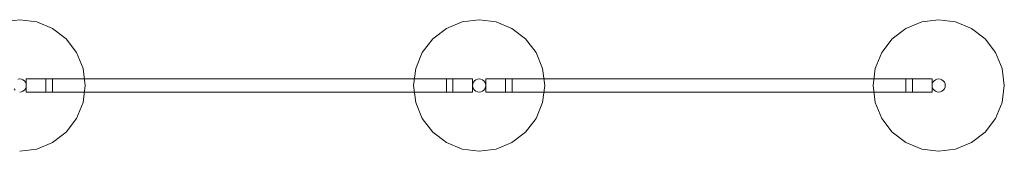
# Model space of a CAD drawing. Units: inches. Extents: x -5 to 121, y -16 to 148.
# Drawn here: x 46 to 121, y -16 to -6 of the extents above; entities that cross this region are included whole.
import ezdxf

# ---------------------------------------------------------------- set-up
doc = ezdxf.new("R2010")
doc.units = ezdxf.units.IN
doc.header["$MEASUREMENT"] = 0

# ---------------------------------------------------------------- blocks, each defined once
blk = doc.blocks.new('LUXE QUEUING SYSTEM 3D')
at = {"lineweight": 9}
for points, invisible_edges in [([(49.16, -7.09, 0.5), (45.624, -5.626, 0.5), (44.33, -5.796, 0.5), (42.088, -7.09, 0.5)], 13), ([(44.33, -5.796), (45.624, -5.626), (49.16, -7.09), (42.088, -7.09)], 14), ([(46.918, -5.796, 0.5), (45.624, -5.626, 0.5), (49.16, -7.09, 0.5), (48.124, -6.296, 0.5)], 2), ([(49.16, -7.09), (45.624, -5.626), (46.918, -5.796), (48.124, -6.296)], 1), ([(45.624, -5.626, 0.5), (46.918, -5.796, 0.5), (46.918, -5.796), (45.624, -5.626)], 10), ([(48.124, -6.296), (46.918, -5.796), (46.918, -5.796, 0.5), (48.124, -6.296, 0.5)], 10), ([(84.16, -7.09, 0.5), (80.624, -5.626, 0.5), (79.33, -5.796, 0.5), (77.089, -7.09, 0.5)], 13), ([(79.33, -5.796), (80.624, -5.626), (84.16, -7.09), (77.089, -7.09)], 14), ([(77.089, -7.09, 0.5), (79.33, -5.796, 0.5), (78.124, -6.296, 0.5)], 1), ([(79.33, -5.796), (77.089, -7.09), (78.124, -6.296)], 1), ([(79.33, -5.796), (78.124, -6.296), (78.124, -6.296, 0.5), (79.33, -5.796, 0.5)], 10), ([(80.624, -5.626), (79.33, -5.796), (79.33, -5.796, 0.5), (80.624, -5.626, 0.5)], 10), ([(81.918, -5.796, 0.5), (80.624, -5.626, 0.5), (84.16, -7.09, 0.5), (83.124, -6.296, 0.5)], 2), ([(84.16, -7.09), (80.624, -5.626), (81.918, -5.796), (83.124, -6.296)], 1), ([(80.624, -5.626, 0.5), (81.918, -5.796, 0.5), (81.918, -5.796), (80.624, -5.626)], 10), ([(83.124, -6.296), (81.918, -5.796), (81.918, -5.796, 0.5), (83.124, -6.296, 0.5)], 10), ([(119.16, -7.09, 0.5), (115.624, -5.626, 0.5), (114.33, -5.796, 0.5), (112.089, -7.09, 0.5)], 13), ([(114.33, -5.796), (115.624, -5.626), (119.16, -7.09), (112.089, -7.09)], 14), ([(112.089, -7.09, 0.5), (114.33, -5.796, 0.5), (113.124, -6.296, 0.5)], 1), ([(114.33, -5.796), (112.089, -7.09), (113.124, -6.296)], 1), ([(114.33, -5.796), (113.124, -6.296), (113.124, -6.296, 0.5), (114.33, -5.796, 0.5)], 10), ([(115.624, -5.626), (114.33, -5.796), (114.33, -5.796, 0.5), (115.624, -5.626, 0.5)], 10), ([(116.919, -5.796, 0.5), (115.624, -5.626, 0.5), (119.16, -7.09, 0.5), (118.124, -6.296, 0.5)], 2), ([(119.16, -7.09), (115.624, -5.626), (116.919, -5.796), (118.124, -6.296)], 1), ([(115.624, -5.626, 0.5), (116.919, -5.796, 0.5), (116.919, -5.796), (115.624, -5.626)], 10), ([(118.124, -6.296), (116.919, -5.796), (116.919, -5.796, 0.5), (118.124, -6.296, 0.5)], 10), ([(49.16, -7.09), (48.124, -6.296), (48.124, -6.296, 0.5), (49.16, -7.09, 0.5)], 10), ([(77.089, -7.09, 0.5), (78.124, -6.296, 0.5), (78.124, -6.296), (77.089, -7.09)], 10), ([(84.16, -7.09), (83.124, -6.296), (83.124, -6.296, 0.5), (84.16, -7.09, 0.5)], 10), ([(112.089, -7.09, 0.5), (113.124, -6.296, 0.5), (113.124, -6.296), (112.089, -7.09)], 10), ([(119.16, -7.09), (118.124, -6.296), (118.124, -6.296, 0.5), (119.16, -7.09, 0.5)], 10), ([(40.624, -10.626, 0.5), (50.454, -11.92, 0.5), (50.624, -10.626, 0.5), (49.16, -7.09, 0.5)], 13), ([(42.088, -7.09, 0.5), (40.624, -10.626, 0.5), (49.16, -7.09, 0.5)], 15), ([(49.16, -7.09), (50.624, -10.626), (40.624, -10.626), (42.088, -7.09)], 15), ([(50.454, -9.332, 0.5), (49.954, -8.126, 0.5), (49.16, -7.09, 0.5), (50.624, -10.626, 0.5)], 4), ([(49.16, -7.09), (49.954, -8.126), (50.454, -9.332), (50.624, -10.626)], 8), ([(49.954, -8.126), (49.16, -7.09), (49.16, -7.09, 0.5), (49.954, -8.126, 0.5)], 10), ([(75.624, -10.626, 0.5), (85.454, -11.92, 0.5), (85.624, -10.626, 0.5), (84.16, -7.09, 0.5)], 13), ([(76.294, -8.126, 0.5), (75.795, -9.332, 0.5), (75.624, -10.626, 0.5), (77.089, -7.09, 0.5)], 4), ([(77.089, -7.09, 0.5), (75.624, -10.626, 0.5), (84.16, -7.09, 0.5)], 15), ([(84.16, -7.09), (85.624, -10.626), (75.624, -10.626), (77.089, -7.09)], 15), ([(75.624, -10.626), (75.795, -9.332), (76.294, -8.126), (77.089, -7.09)], 8), ([(76.294, -8.126, 0.5), (77.089, -7.09, 0.5), (77.089, -7.09), (76.294, -8.126)], 10), ([(85.454, -9.332, 0.5), (84.954, -8.126, 0.5), (84.16, -7.09, 0.5), (85.624, -10.626, 0.5)], 4), ([(84.16, -7.09), (84.954, -8.126), (85.454, -9.332), (85.624, -10.626)], 8), ([(84.954, -8.126), (84.16, -7.09), (84.16, -7.09, 0.5), (84.954, -8.126, 0.5)], 10), ([(110.624, -10.626, 0.5), (120.454, -11.92, 0.5), (120.624, -10.626, 0.5), (119.16, -7.09, 0.5)], 13), ([(111.294, -8.126, 0.5), (110.795, -9.332, 0.5), (110.624, -10.626, 0.5), (112.089, -7.09, 0.5)], 4), ([(112.089, -7.09, 0.5), (110.624, -10.626, 0.5), (119.16, -7.09, 0.5)], 15), ([(119.16, -7.09), (120.624, -10.626), (110.624, -10.626), (112.089, -7.09)], 15), ([(110.624, -10.626), (110.795, -9.332), (111.294, -8.126), (112.089, -7.09)], 8), ([(111.294, -8.126, 0.5), (112.089, -7.09, 0.5), (112.089, -7.09), (111.294, -8.126)], 10), ([(120.454, -9.332, 0.5), (119.955, -8.126, 0.5), (119.16, -7.09, 0.5), (120.624, -10.626, 0.5)], 4), ([(119.16, -7.09), (119.955, -8.126), (120.454, -9.332), (120.624, -10.626)], 8), ([(119.955, -8.126), (119.16, -7.09), (119.16, -7.09, 0.5), (119.955, -8.126, 0.5)], 10), ([(50.454, -9.332), (49.954, -8.126), (49.954, -8.126, 0.5), (50.454, -9.332, 0.5)], 10), ([(76.294, -8.126, 0.5), (76.294, -8.126), (75.795, -9.332), (75.795, -9.332, 0.5)], 5), ([(85.454, -9.332), (84.954, -8.126), (84.954, -8.126, 0.5), (85.454, -9.332, 0.5)], 10), ([(111.294, -8.126, 0.5), (111.294, -8.126), (110.795, -9.332), (110.795, -9.332, 0.5)], 5), ([(120.454, -9.332), (119.955, -8.126), (119.955, -8.126, 0.5), (120.454, -9.332, 0.5)], 10), ([(50.624, -10.626), (50.454, -9.332), (50.454, -9.332, 0.5), (50.624, -10.626, 0.5)], 2), ([(75.795, -9.332, 0.5), (75.795, -9.332), (75.624, -10.626), (75.624, -10.626, 0.5)], 1), ([(85.624, -10.626), (85.454, -9.332), (85.454, -9.332, 0.5), (85.624, -10.626, 0.5)], 2), ([(110.795, -9.332, 0.5), (110.795, -9.332), (110.624, -10.626), (110.624, -10.626, 0.5)], 1), ([(120.624, -10.626), (120.454, -9.332), (120.454, -9.332, 0.5), (120.624, -10.626, 0.5)], 2), ([(45.753, -10.144, 45), (45.624, -10.126, 45), (45.495, -10.144, 45), (45.141, -10.497, 45)], 12), ([(45.495, -10.144), (45.624, -10.126), (45.753, -10.144), (45.141, -10.497)], 12), ([(46.107, -10.497, 45), (45.753, -10.144, 45), (45.141, -10.497, 45)], 15), ([(45.141, -10.497), (45.753, -10.144), (46.107, -10.497), (45.27, -10.98)], 15), ([(45.141, -10.497, 45), (45.191, -10.877, 45), (45.27, -10.98, 45), (46.107, -10.497, 45)], 13), ([(46.107, -10.497, 45), (45.27, -10.98, 45), (46.057, -10.877, 45), (46.107, -10.756, 45)], 11), ([(46.107, -10.497), (46.107, -10.756), (46.057, -10.877), (45.27, -10.98)], 13), ([(45.753, -10.144, 45), (45.753, -10.144), (45.624, -10.126), (45.624, -10.126, 45)], 5), ([(46.107, -10.497, 45), (46.057, -10.377, 45), (45.978, -10.273, 45), (45.753, -10.144, 45)], 12), ([(45.753, -10.144, 45), (45.978, -10.273, 45), (45.874, -10.193, 45)], 1), ([(45.978, -10.273), (45.753, -10.144), (45.874, -10.193)], 1), ([(45.978, -10.273), (46.057, -10.377), (46.107, -10.497), (45.753, -10.144)], 12), ([(45.874, -10.193, 45), (45.874, -10.193), (45.753, -10.144), (45.753, -10.144, 45)], 5), ([(45.978, -10.273, 45), (45.978, -10.273), (45.874, -10.193), (45.874, -10.193, 45)], 5), ([(46.057, -10.377, 45), (46.057, -10.377), (45.978, -10.273), (45.978, -10.273, 45)], 5), ([(46.107, -10.497, 45), (46.107, -10.497), (46.057, -10.377), (46.057, -10.377, 45)], 5), ([(46.107, -10.756, 45), (46.124, -10.627, 45), (46.107, -10.497, 45)], 12), ([(46.107, -10.756), (46.107, -10.497), (46.124, -10.627)], 1), ([(46.107, -10.497, 45), (46.124, -10.627, 45), (46.124, -10.627), (46.107, -10.497)], 8), ([(78.625, -10.126, 43.499), (78.125, -10.126, 42.999), (48.125, -10.126, 42.999), (47.625, -10.126, 43.499)], 5), ([(47.625, -10.126, 43.499), (48.125, -10.126, 42.999), (48.125, -10.126, 3.999), (47.625, -10.126, 3.499)], 5), ([(48.125, -10.126, 3.999), (78.125, -10.126, 3.999), (78.625, -10.126, 3.499), (47.625, -10.126, 3.499)], 10), ([(78.125, -10.126, 3.999), (78.125, -10.126, 42.999), (78.625, -10.126, 43.499), (78.625, -10.126, 3.499)], 10), ([(80.124, -10.627, 45), (80.141, -10.756, 45), (80.191, -10.877, 45), (80.141, -10.497, 45)], 4), ([(80.124, -10.627), (80.141, -10.497), (80.191, -10.877), (80.141, -10.756)], 2), ([(80.141, -10.497, 45), (80.141, -10.497), (80.124, -10.627), (80.124, -10.627, 45)], 1), ([(80.754, -10.144, 45), (80.624, -10.126, 45), (80.495, -10.144, 45), (80.141, -10.497, 45)], 12), ([(80.495, -10.144), (80.624, -10.126), (80.754, -10.144), (80.141, -10.497)], 12), ([(81.107, -10.497, 45), (80.754, -10.144, 45), (80.141, -10.497, 45)], 15), ([(80.495, -10.144, 45), (80.374, -10.193, 45), (80.27, -10.273, 45), (80.141, -10.497, 45)], 12), ([(80.141, -10.497), (80.754, -10.144), (81.107, -10.497), (80.27, -10.98)], 15), ([(80.27, -10.273), (80.374, -10.193), (80.495, -10.144), (80.141, -10.497)], 12), ([(80.141, -10.497, 45), (80.27, -10.273, 45), (80.191, -10.377, 45)], 1), ([(80.27, -10.273), (80.141, -10.497), (80.191, -10.377)], 1), ([(80.191, -10.377, 45), (80.191, -10.377), (80.141, -10.497), (80.141, -10.497, 45)], 5), ([(80.141, -10.497, 45), (80.191, -10.877, 45), (80.27, -10.98, 45), (81.107, -10.497, 45)], 13), ([(80.27, -10.98), (80.191, -10.877), (80.141, -10.497)], 14), ([(80.27, -10.273, 45), (80.27, -10.273), (80.191, -10.377), (80.191, -10.377, 45)], 5), ([(80.374, -10.193, 45), (80.374, -10.193), (80.27, -10.273), (80.27, -10.273, 45)], 5), ([(81.107, -10.497, 45), (80.27, -10.98, 45), (81.057, -10.877, 45), (81.107, -10.756, 45)], 11), ([(81.107, -10.497), (81.107, -10.756), (81.057, -10.877), (80.27, -10.98)], 13), ([(80.495, -10.144, 45), (80.495, -10.144), (80.374, -10.193), (80.374, -10.193, 45)], 5), ([(80.495, -10.144), (80.495, -10.144, 45), (80.624, -10.126, 45), (80.624, -10.126)], 5), ([(80.754, -10.144, 45), (80.754, -10.144), (80.624, -10.126), (80.624, -10.126, 45)], 5), ([(81.107, -10.497, 45), (81.057, -10.377, 45), (80.978, -10.273, 45), (80.754, -10.144, 45)], 12), ([(80.754, -10.144, 45), (80.978, -10.273, 45), (80.874, -10.193, 45)], 1), ([(80.978, -10.273), (80.754, -10.144), (80.874, -10.193)], 1), ([(80.978, -10.273), (81.057, -10.377), (81.107, -10.497), (80.754, -10.144)], 12), ([(80.874, -10.193, 45), (80.874, -10.193), (80.754, -10.144), (80.754, -10.144, 45)], 5), ([(80.978, -10.273, 45), (80.978, -10.273), (80.874, -10.193), (80.874, -10.193, 45)], 5), ([(81.057, -10.377, 45), (81.057, -10.377), (80.978, -10.273), (80.978, -10.273, 45)], 5), ([(81.107, -10.497, 45), (81.107, -10.497), (81.057, -10.377), (81.057, -10.377, 45)], 5), ([(81.107, -10.756, 45), (81.124, -10.627, 45), (81.107, -10.497, 45)], 12), ([(81.107, -10.756), (81.107, -10.497), (81.124, -10.627)], 1), ([(81.107, -10.497, 45), (81.124, -10.627, 45), (81.124, -10.627), (81.107, -10.497)], 8), ([(113.625, -10.126, 43.499), (113.125, -10.126, 42.999), (83.125, -10.126, 42.999), (82.625, -10.126, 43.499)], 5), ([(82.625, -10.126, 43.499), (83.125, -10.126, 42.999), (83.125, -10.126, 3.999), (82.625, -10.126, 3.499)], 5), ([(83.125, -10.126, 3.999), (113.125, -10.126, 3.999), (113.625, -10.126, 3.499), (82.625, -10.126, 3.499)], 10), ([(113.125, -10.126, 3.999), (113.125, -10.126, 42.999), (113.625, -10.126, 43.499), (113.625, -10.126, 3.499)], 10), ([(115.124, -10.627, 45), (115.141, -10.756, 45), (115.191, -10.877, 45), (115.141, -10.497, 45)], 4), ([(115.124, -10.627), (115.141, -10.497), (115.191, -10.877), (115.141, -10.756)], 2), ([(115.141, -10.497, 45), (115.141, -10.497), (115.124, -10.627), (115.124, -10.627, 45)], 1), ([(115.754, -10.144, 45), (115.624, -10.126, 45), (115.495, -10.144, 45), (115.141, -10.497, 45)], 12), ([(115.495, -10.144), (115.624, -10.126), (115.754, -10.144), (115.141, -10.497)], 12), ([(116.108, -10.497, 45), (115.754, -10.144, 45), (115.141, -10.497, 45)], 15), ([(115.495, -10.144, 45), (115.374, -10.193, 45), (115.271, -10.273, 45), (115.141, -10.497, 45)], 12), ([(115.141, -10.497), (115.754, -10.144), (116.108, -10.497), (115.271, -10.98)], 15), ([(115.271, -10.273), (115.374, -10.193), (115.495, -10.144), (115.141, -10.497)], 12), ([(115.141, -10.497, 45), (115.271, -10.273, 45), (115.191, -10.377, 45)], 1), ([(115.271, -10.273), (115.141, -10.497), (115.191, -10.377)], 1), ([(115.191, -10.377, 45), (115.191, -10.377), (115.141, -10.497), (115.141, -10.497, 45)], 5), ([(115.141, -10.497, 45), (115.191, -10.877, 45), (115.271, -10.98, 45), (116.108, -10.497, 45)], 13), ([(115.271, -10.98), (115.191, -10.877), (115.141, -10.497)], 14), ([(115.271, -10.273, 45), (115.271, -10.273), (115.191, -10.377), (115.191, -10.377, 45)], 5), ([(115.374, -10.193, 45), (115.374, -10.193), (115.271, -10.273), (115.271, -10.273, 45)], 5), ([(116.108, -10.497, 45), (115.271, -10.98, 45), (116.058, -10.877, 45), (116.108, -10.756, 45)], 11), ([(116.108, -10.497), (116.108, -10.756), (116.058, -10.877), (115.271, -10.98)], 13), ([(115.495, -10.144, 45), (115.495, -10.144), (115.374, -10.193), (115.374, -10.193, 45)], 5), ([(115.495, -10.144), (115.495, -10.144, 45), (115.624, -10.126, 45), (115.624, -10.126)], 5), ([(115.754, -10.144, 45), (115.754, -10.144), (115.624, -10.126), (115.624, -10.126, 45)], 5), ([(116.108, -10.497, 45), (116.058, -10.377, 45), (115.978, -10.273, 45), (115.754, -10.144, 45)], 12), ([(115.754, -10.144, 45), (115.978, -10.273, 45), (115.875, -10.193, 45)], 1), ([(115.978, -10.273), (115.754, -10.144), (115.875, -10.193)], 1), ([(115.978, -10.273), (116.058, -10.377), (116.108, -10.497), (115.754, -10.144)], 12), ([(115.875, -10.193, 45), (115.875, -10.193), (115.754, -10.144), (115.754, -10.144, 45)], 5), ([(115.978, -10.273, 45), (115.978, -10.273), (115.875, -10.193), (115.875, -10.193, 45)], 5), ([(116.058, -10.377, 45), (116.058, -10.377), (115.978, -10.273), (115.978, -10.273, 45)], 5), ([(116.108, -10.497, 45), (116.108, -10.497), (116.058, -10.377), (116.058, -10.377, 45)], 5), ([(116.108, -10.756, 45), (116.125, -10.627, 45), (116.108, -10.497, 45)], 12), ([(116.108, -10.756), (116.108, -10.497), (116.125, -10.627)], 1), ([(116.108, -10.497, 45), (116.125, -10.627, 45), (116.125, -10.627), (116.108, -10.497)], 8), ([(42.088, -14.161, 0.5), (50.454, -11.92, 0.5), (40.624, -10.626, 0.5), (41.294, -13.126, 0.5)], 7), ([(40.624, -10.626), (50.624, -10.626), (42.088, -14.161)], 15), ([(42.088, -14.161), (50.624, -10.626), (50.454, -11.92), (48.124, -14.956)], 13), ([(45.624, -11.127, 45), (45.753, -11.11, 45), (46.057, -10.877, 45), (45.27, -10.98, 45)], 14), ([(46.057, -10.877), (45.753, -11.11), (45.624, -11.127), (45.27, -10.98)], 13), ([(45.753, -11.11), (45.753, -11.11, 45), (45.624, -11.127, 45), (45.624, -11.127)], 5), ([(46.057, -10.877, 45), (45.753, -11.11, 45), (45.874, -11.06, 45), (45.978, -10.98, 45)], 1), ([(45.874, -11.06), (45.753, -11.11), (46.057, -10.877), (45.978, -10.98)], 2), ([(45.753, -11.11, 45), (45.753, -11.11), (45.874, -11.06), (45.874, -11.06, 45)], 5), ([(45.874, -11.06, 45), (45.874, -11.06), (45.978, -10.98), (45.978, -10.98, 45)], 5), ([(45.978, -10.98, 45), (45.978, -10.98), (46.057, -10.877), (46.057, -10.877, 45)], 5), ([(46.057, -10.877, 45), (46.057, -10.877), (46.107, -10.756), (46.107, -10.756, 45)], 5), ([(46.107, -10.756, 45), (46.107, -10.756), (46.124, -10.627), (46.124, -10.627, 45)], 1), ([(78.625, -11.126, 3.499), (78.125, -11.126, 3.999), (48.125, -11.126, 3.999), (47.625, -11.126, 3.499)], 5), ([(47.625, -11.126, 3.499), (48.125, -11.126, 3.999), (48.125, -11.126, 42.999), (47.625, -11.126, 43.499)], 5), ([(48.125, -11.126, 42.999), (78.125, -11.126, 42.999), (78.625, -11.126, 43.499), (47.625, -11.126, 43.499)], 10), ([(50.624, -10.626, 0.5), (50.454, -11.92, 0.5), (50.454, -11.92), (50.624, -10.626)], 2), ([(77.089, -14.161, 0.5), (85.454, -11.92, 0.5), (75.624, -10.626, 0.5), (76.294, -13.126, 0.5)], 7), ([(76.294, -13.126, 0.5), (75.624, -10.626, 0.5), (75.795, -11.92, 0.5)], 1), ([(75.624, -10.626), (77.089, -14.161), (76.294, -13.126), (75.795, -11.92)], 1), ([(75.624, -10.626), (85.624, -10.626), (77.089, -14.161)], 15), ([(75.624, -10.626), (75.795, -11.92), (75.795, -11.92, 0.5), (75.624, -10.626, 0.5)], 2), ([(77.089, -14.161), (85.624, -10.626), (85.454, -11.92), (83.124, -14.956)], 13), ([(78.125, -11.126, 42.999), (78.125, -11.126, 3.999), (78.625, -11.126, 3.499), (78.625, -11.126, 43.499)], 10), ([(80.124, -10.627, 45), (80.124, -10.627), (80.141, -10.756), (80.141, -10.756, 45)], 4), ([(80.141, -10.756, 45), (80.141, -10.756), (80.191, -10.877), (80.191, -10.877, 45)], 5), ([(80.191, -10.877, 45), (80.191, -10.877), (80.27, -10.98), (80.27, -10.98, 45)], 5), ([(80.624, -11.127, 45), (80.754, -11.11, 45), (81.057, -10.877, 45), (80.27, -10.98, 45)], 14), ([(81.057, -10.877), (80.754, -11.11), (80.624, -11.127), (80.27, -10.98)], 13), ([(80.374, -11.06, 45), (80.495, -11.11, 45), (80.624, -11.127, 45), (80.27, -10.98, 45)], 4), ([(80.624, -11.127), (80.495, -11.11), (80.374, -11.06), (80.27, -10.98)], 8), ([(80.27, -10.98, 45), (80.27, -10.98), (80.374, -11.06), (80.374, -11.06, 45)], 5), ([(80.374, -11.06, 45), (80.374, -11.06), (80.495, -11.11), (80.495, -11.11, 45)], 5), ([(80.495, -11.11, 45), (80.495, -11.11), (80.624, -11.127), (80.624, -11.127, 45)], 5), ([(80.754, -11.11), (80.754, -11.11, 45), (80.624, -11.127, 45), (80.624, -11.127)], 5), ([(81.057, -10.877, 45), (80.754, -11.11, 45), (80.874, -11.06, 45), (80.978, -10.98, 45)], 1), ([(80.874, -11.06), (80.754, -11.11), (81.057, -10.877), (80.978, -10.98)], 2), ([(80.754, -11.11, 45), (80.754, -11.11), (80.874, -11.06), (80.874, -11.06, 45)], 5), ([(80.874, -11.06, 45), (80.874, -11.06), (80.978, -10.98), (80.978, -10.98, 45)], 5), ([(80.978, -10.98, 45), (80.978, -10.98), (81.057, -10.877), (81.057, -10.877, 45)], 5), ([(81.057, -10.877, 45), (81.057, -10.877), (81.107, -10.756), (81.107, -10.756, 45)], 5), ([(81.107, -10.756, 45), (81.107, -10.756), (81.124, -10.627), (81.124, -10.627, 45)], 1), ([(113.625, -11.126, 3.499), (113.125, -11.126, 3.999), (83.125, -11.126, 3.999), (82.625, -11.126, 3.499)], 5), ([(82.625, -11.126, 3.499), (83.125, -11.126, 3.999), (83.125, -11.126, 42.999), (82.625, -11.126, 43.499)], 5), ([(83.125, -11.126, 42.999), (113.125, -11.126, 42.999), (113.625, -11.126, 43.499), (82.625, -11.126, 43.499)], 10), ([(85.624, -10.626, 0.5), (85.454, -11.92, 0.5), (85.454, -11.92), (85.624, -10.626)], 2), ([(112.089, -14.161, 0.5), (120.454, -11.92, 0.5), (110.624, -10.626, 0.5), (111.294, -13.126, 0.5)], 7), ([(111.294, -13.126, 0.5), (110.624, -10.626, 0.5), (110.795, -11.92, 0.5)], 1), ([(110.624, -10.626), (112.089, -14.161), (111.294, -13.126), (110.795, -11.92)], 1), ([(110.624, -10.626), (120.624, -10.626), (112.089, -14.161)], 15), ([(110.624, -10.626), (110.795, -11.92), (110.795, -11.92, 0.5), (110.624, -10.626, 0.5)], 2), ([(112.089, -14.161), (120.624, -10.626), (120.454, -11.92), (118.124, -14.956)], 13), ([(113.125, -11.126, 42.999), (113.125, -11.126, 3.999), (113.625, -11.126, 3.499), (113.625, -11.126, 43.499)], 10), ([(115.124, -10.627, 45), (115.124, -10.627), (115.141, -10.756), (115.141, -10.756, 45)], 4), ([(115.141, -10.756, 45), (115.141, -10.756), (115.191, -10.877), (115.191, -10.877, 45)], 5), ([(115.191, -10.877, 45), (115.191, -10.877), (115.271, -10.98), (115.271, -10.98, 45)], 5), ([(115.624, -11.127, 45), (115.754, -11.11, 45), (116.058, -10.877, 45), (115.271, -10.98, 45)], 14), ([(116.058, -10.877), (115.754, -11.11), (115.624, -11.127), (115.271, -10.98)], 13), ([(115.374, -11.06, 45), (115.495, -11.11, 45), (115.624, -11.127, 45), (115.271, -10.98, 45)], 4), ([(115.624, -11.127), (115.495, -11.11), (115.374, -11.06), (115.271, -10.98)], 8), ([(115.271, -10.98, 45), (115.271, -10.98), (115.374, -11.06), (115.374, -11.06, 45)], 5), ([(115.374, -11.06, 45), (115.374, -11.06), (115.495, -11.11), (115.495, -11.11, 45)], 5), ([(115.495, -11.11, 45), (115.495, -11.11), (115.624, -11.127), (115.624, -11.127, 45)], 5), ([(115.754, -11.11), (115.754, -11.11, 45), (115.624, -11.127, 45), (115.624, -11.127)], 5), ([(116.058, -10.877, 45), (115.754, -11.11, 45), (115.875, -11.06, 45), (115.978, -10.98, 45)], 1), ([(115.875, -11.06), (115.754, -11.11), (116.058, -10.877), (115.978, -10.98)], 2), ([(115.754, -11.11, 45), (115.754, -11.11), (115.875, -11.06), (115.875, -11.06, 45)], 5), ([(115.875, -11.06, 45), (115.875, -11.06), (115.978, -10.98), (115.978, -10.98, 45)], 5), ([(115.978, -10.98, 45), (115.978, -10.98), (116.058, -10.877), (116.058, -10.877, 45)], 5), ([(116.058, -10.877, 45), (116.058, -10.877), (116.108, -10.756), (116.108, -10.756, 45)], 5), ([(116.108, -10.756, 45), (116.108, -10.756), (116.125, -10.627), (116.125, -10.627, 45)], 1), ([(120.624, -10.626, 0.5), (120.454, -11.92, 0.5), (120.454, -11.92), (120.624, -10.626)], 2), ([(42.088, -14.161, 0.5), (46.918, -15.455, 0.5), (48.124, -14.956, 0.5), (50.454, -11.92, 0.5)], 13), ([(50.454, -11.92, 0.5), (48.124, -14.956, 0.5), (49.16, -14.161, 0.5), (49.954, -13.126, 0.5)], 1), ([(50.454, -11.92), (49.954, -13.126), (49.16, -14.161), (48.124, -14.956)], 8), ([(49.954, -13.126), (50.454, -11.92), (50.454, -11.92, 0.5), (49.954, -13.126, 0.5)], 10), ([(75.795, -11.92), (76.294, -13.126), (76.294, -13.126, 0.5), (75.795, -11.92, 0.5)], 10), ([(77.089, -14.161, 0.5), (81.918, -15.455, 0.5), (83.124, -14.956, 0.5), (85.454, -11.92, 0.5)], 13), ([(85.454, -11.92, 0.5), (83.124, -14.956, 0.5), (84.16, -14.161, 0.5), (84.954, -13.126, 0.5)], 1), ([(85.454, -11.92), (84.954, -13.126), (84.16, -14.161), (83.124, -14.956)], 8), ([(84.954, -13.126), (85.454, -11.92), (85.454, -11.92, 0.5), (84.954, -13.126, 0.5)], 10), ([(110.795, -11.92), (111.294, -13.126), (111.294, -13.126, 0.5), (110.795, -11.92, 0.5)], 10), ([(112.089, -14.161, 0.5), (116.919, -15.455, 0.5), (118.124, -14.956, 0.5), (120.454, -11.92, 0.5)], 13), ([(120.454, -11.92, 0.5), (118.124, -14.956, 0.5), (119.16, -14.161, 0.5), (119.955, -13.126, 0.5)], 1), ([(120.454, -11.92), (119.955, -13.126), (119.16, -14.161), (118.124, -14.956)], 8), ([(119.955, -13.126), (120.454, -11.92), (120.454, -11.92, 0.5), (119.955, -13.126, 0.5)], 10), ([(49.16, -14.161), (49.954, -13.126), (49.954, -13.126, 0.5), (49.16, -14.161, 0.5)], 10), ([(76.294, -13.126), (77.089, -14.161), (77.089, -14.161, 0.5), (76.294, -13.126, 0.5)], 10), ([(84.16, -14.161), (84.954, -13.126), (84.954, -13.126, 0.5), (84.16, -14.161, 0.5)], 10), ([(111.294, -13.126), (112.089, -14.161), (112.089, -14.161, 0.5), (111.294, -13.126, 0.5)], 10), ([(119.16, -14.161), (119.955, -13.126), (119.955, -13.126, 0.5), (119.16, -14.161, 0.5)], 10), ([(46.918, -15.455, 0.5), (42.088, -14.161, 0.5), (45.624, -15.626, 0.5)], 3), ([(42.088, -14.161), (48.124, -14.956), (46.918, -15.455), (45.624, -15.626)], 9), ([(48.124, -14.956), (49.16, -14.161), (49.16, -14.161, 0.5), (48.124, -14.956, 0.5)], 10), ([(78.124, -14.956, 0.5), (79.33, -15.455, 0.5), (80.624, -15.626, 0.5), (77.089, -14.161, 0.5)], 4), ([(81.918, -15.455, 0.5), (77.089, -14.161, 0.5), (80.624, -15.626, 0.5)], 3), ([(77.089, -14.161), (83.124, -14.956), (81.918, -15.455), (80.624, -15.626)], 9), ([(80.624, -15.626), (79.33, -15.455), (78.124, -14.956), (77.089, -14.161)], 8), ([(77.089, -14.161), (78.124, -14.956), (78.124, -14.956, 0.5), (77.089, -14.161, 0.5)], 10), ([(83.124, -14.956), (84.16, -14.161), (84.16, -14.161, 0.5), (83.124, -14.956, 0.5)], 10), ([(113.124, -14.956, 0.5), (114.33, -15.455, 0.5), (115.624, -15.626, 0.5), (112.089, -14.161, 0.5)], 4), ([(116.919, -15.455, 0.5), (112.089, -14.161, 0.5), (115.624, -15.626, 0.5)], 3), ([(112.089, -14.161), (118.124, -14.956), (116.919, -15.455), (115.624, -15.626)], 9), ([(115.624, -15.626), (114.33, -15.455), (113.124, -14.956), (112.089, -14.161)], 8), ([(112.089, -14.161), (113.124, -14.956), (113.124, -14.956, 0.5), (112.089, -14.161, 0.5)], 10), ([(118.124, -14.956), (119.16, -14.161), (119.16, -14.161, 0.5), (118.124, -14.956, 0.5)], 10), ([(46.918, -15.455), (48.124, -14.956), (48.124, -14.956, 0.5), (46.918, -15.455, 0.5)], 10), ([(78.124, -14.956), (79.33, -15.455), (79.33, -15.455, 0.5), (78.124, -14.956, 0.5)], 10), ([(81.918, -15.455), (83.124, -14.956), (83.124, -14.956, 0.5), (81.918, -15.455, 0.5)], 10), ([(113.124, -14.956), (114.33, -15.455), (114.33, -15.455, 0.5), (113.124, -14.956, 0.5)], 10), ([(116.919, -15.455), (118.124, -14.956), (118.124, -14.956, 0.5), (116.919, -15.455, 0.5)], 10), ([(45.624, -15.626), (46.918, -15.455), (46.918, -15.455, 0.5), (45.624, -15.626, 0.5)], 10), ([(80.624, -15.626, 0.5), (79.33, -15.455, 0.5), (79.33, -15.455), (80.624, -15.626)], 10), ([(80.624, -15.626), (81.918, -15.455), (81.918, -15.455, 0.5), (80.624, -15.626, 0.5)], 10), ([(115.624, -15.626, 0.5), (114.33, -15.455, 0.5), (114.33, -15.455), (115.624, -15.626)], 10), ([(115.624, -15.626), (116.919, -15.455), (116.919, -15.455, 0.5), (115.624, -15.626, 0.5)], 10)]:
    blk.add_3dface(points, dxfattribs=dict(at, invisible_edges=invisible_edges))
for points in [[(46.124, -10.126, 44.03), (80.125, -10.126, 44.03), (80.125, -10.126, 43.53), (46.124, -10.126, 43.53)], [(46.124, -10.126, 3.468), (80.125, -10.126, 3.468), (80.125, -10.126, 2.968), (46.124, -10.126, 2.968)], [(46.124, -11.126, 43.53), (46.124, -10.126, 43.53), (80.125, -10.126, 43.53), (80.125, -11.126, 43.53)], [(80.125, -11.126, 44.03), (80.125, -10.126, 44.03), (46.124, -10.126, 44.03), (46.124, -11.126, 44.03)], [(46.124, -11.126, 44.03), (46.124, -10.126, 44.03), (46.124, -10.126, 43.53), (46.124, -11.126, 43.53)], [(80.125, -11.126, 3.468), (80.125, -10.126, 3.468), (46.124, -10.126, 3.468), (46.124, -11.126, 3.468)], [(46.124, -11.126, 3.468), (46.124, -10.126, 3.468), (46.124, -10.126, 2.968), (46.124, -11.126, 2.968)], [(46.124, -11.126, 2.968), (46.124, -10.126, 2.968), (80.125, -10.126, 2.968), (80.125, -11.126, 2.968)], [(78.625, -11.126, 43.499), (78.625, -10.126, 43.499), (47.625, -10.126, 43.499), (47.625, -11.126, 43.499)], [(47.625, -11.126, 43.499), (47.625, -10.126, 43.499), (47.625, -10.126, 3.499), (47.625, -11.126, 3.499)], [(47.625, -11.126, 3.499), (47.625, -10.126, 3.499), (78.625, -10.126, 3.499), (78.625, -11.126, 3.499)], [(48.125, -11.126, 42.999), (48.125, -10.126, 42.999), (78.125, -10.126, 42.999), (78.125, -11.126, 42.999)], [(78.125, -11.126, 3.999), (78.125, -10.126, 3.999), (48.125, -10.126, 3.999), (48.125, -11.126, 3.999)], [(48.125, -11.126, 3.999), (48.125, -10.126, 3.999), (48.125, -10.126, 42.999), (48.125, -11.126, 42.999)], [(78.125, -11.126, 42.999), (78.125, -10.126, 42.999), (78.125, -10.126, 3.999), (78.125, -11.126, 3.999)], [(78.625, -11.126, 3.499), (78.625, -10.126, 3.499), (78.625, -10.126, 43.499), (78.625, -11.126, 43.499)], [(80.125, -11.126, 43.53), (80.125, -10.126, 43.53), (80.125, -10.126, 44.03), (80.125, -11.126, 44.03)], [(80.125, -11.126, 2.968), (80.125, -10.126, 2.968), (80.125, -10.126, 3.468), (80.125, -11.126, 3.468)], [(81.124, -10.126, 44.03), (115.125, -10.126, 44.03), (115.125, -10.126, 43.53), (81.124, -10.126, 43.53)], [(81.124, -10.126, 3.468), (115.125, -10.126, 3.468), (115.125, -10.126, 2.968), (81.124, -10.126, 2.968)], [(81.124, -11.126, 43.53), (81.124, -10.126, 43.53), (115.125, -10.126, 43.53), (115.125, -11.126, 43.53)], [(115.125, -11.126, 44.03), (115.125, -10.126, 44.03), (81.124, -10.126, 44.03), (81.124, -11.126, 44.03)], [(81.124, -11.126, 44.03), (81.124, -10.126, 44.03), (81.124, -10.126, 43.53), (81.124, -11.126, 43.53)], [(115.125, -11.126, 3.468), (115.125, -10.126, 3.468), (81.124, -10.126, 3.468), (81.124, -11.126, 3.468)], [(81.124, -11.126, 3.468), (81.124, -10.126, 3.468), (81.124, -10.126, 2.968), (81.124, -11.126, 2.968)], [(81.124, -11.126, 2.968), (81.124, -10.126, 2.968), (115.125, -10.126, 2.968), (115.125, -11.126, 2.968)], [(113.625, -11.126, 43.499), (113.625, -10.126, 43.499), (82.625, -10.126, 43.499), (82.625, -11.126, 43.499)], [(82.625, -11.126, 43.499), (82.625, -10.126, 43.499), (82.625, -10.126, 3.499), (82.625, -11.126, 3.499)], [(82.625, -11.126, 3.499), (82.625, -10.126, 3.499), (113.625, -10.126, 3.499), (113.625, -11.126, 3.499)], [(83.125, -11.126, 42.999), (83.125, -10.126, 42.999), (113.125, -10.126, 42.999), (113.125, -11.126, 42.999)], [(113.125, -11.126, 3.999), (113.125, -10.126, 3.999), (83.125, -10.126, 3.999), (83.125, -11.126, 3.999)], [(83.125, -11.126, 3.999), (83.125, -10.126, 3.999), (83.125, -10.126, 42.999), (83.125, -11.126, 42.999)], [(113.125, -11.126, 42.999), (113.125, -10.126, 42.999), (113.125, -10.126, 3.999), (113.125, -11.126, 3.999)], [(113.625, -11.126, 3.499), (113.625, -10.126, 3.499), (113.625, -10.126, 43.499), (113.625, -11.126, 43.499)], [(115.125, -11.126, 43.53), (115.125, -10.126, 43.53), (115.125, -10.126, 44.03), (115.125, -11.126, 44.03)], [(115.125, -11.126, 2.968), (115.125, -10.126, 2.968), (115.125, -10.126, 3.468), (115.125, -11.126, 3.468)], [(46.124, -11.126, 43.53), (80.125, -11.126, 43.53), (80.125, -11.126, 44.03), (46.124, -11.126, 44.03)], [(46.124, -11.126, 3.468), (46.124, -11.126, 2.968), (80.125, -11.126, 2.968), (80.125, -11.126, 3.468)], [(81.124, -11.126, 43.53), (115.125, -11.126, 43.53), (115.125, -11.126, 44.03), (81.124, -11.126, 44.03)], [(81.124, -11.126, 3.468), (81.124, -11.126, 2.968), (115.125, -11.126, 2.968), (115.125, -11.126, 3.468)]]:
    blk.add_3dface(points, dxfattribs=at)

msp = doc.modelspace()

# ---------------------------------------------------------------- block references
msp.add_blockref('LUXE QUEUING SYSTEM 3D', (0, 0))

doc.saveas('drawing.dxf')
